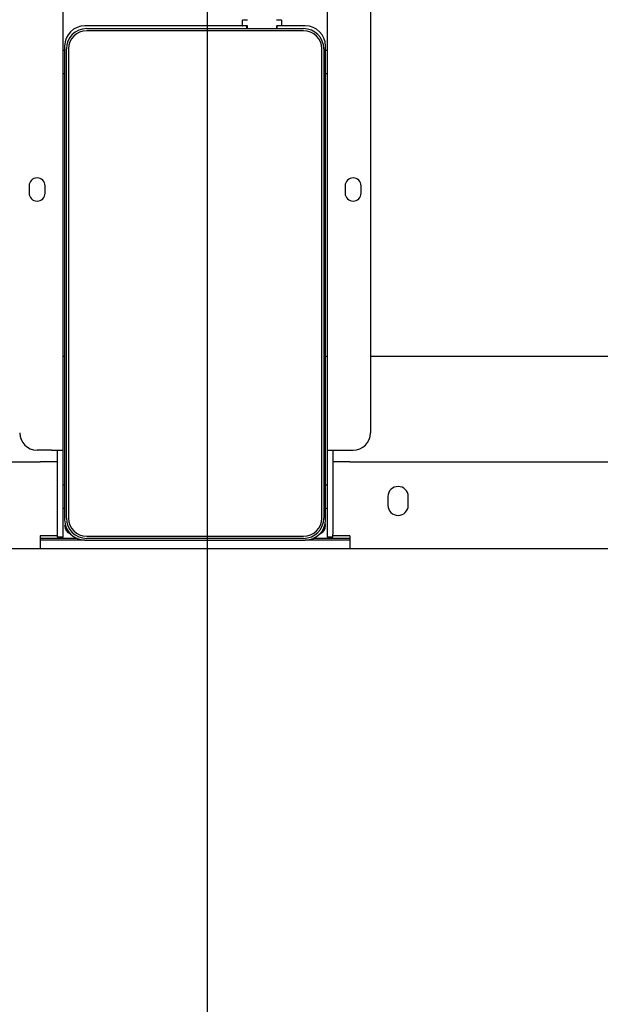
# Model space of a CAD drawing. Extents: x 0 to 5940, y 0 to 4200.
# Drawn here: x 4795 to 4996, y 1672 to 2012 of the extents above; entities that cross this region are included whole.
import ezdxf

# ---------------------------------------------------------------- set-up
doc = ezdxf.new("R2010")
doc.units = 0
doc.header["$LTSCALE"] = 20
doc.layers.get('0').update_dxf_attribs({"linetype": 'CONTINUOUS'})
doc.layers.add('DOLD_REFERENS_RAM___LINJER', color=1, linetype='CONTINUOUS')

msp = doc.modelspace()

# ---------------------------------------------------------------- linework, layer by layer
at = {"color": 7, "linetype": 'CONTINUOUS'}
for p, q in [((4916.308, 2397.229), (4916.308, 1869.229)), ((4810.308, 1863.229), (4810.308, 2255.229)), ((4901.308, 2255.229), (4901.308, 1863.229)), ((4872.258, 2011.729), (4873.814, 2011.729)), ((4884.003, 2011.729), (4885.558, 2011.729)), ((4872.658, 2009.729), (4817.808, 2009.729)), ((4818.408, 2008.729), (4893.208, 2008.729)), ((4872.158, 2009.829), (4872.158, 2011.629)), ((4873.658, 2009.729), (4872.658, 2009.729)), ((4873.658, 2008.729), (4873.658, 2009.729)), ((4873.808, 2009.729), (4873.658, 2009.729)), ((4873.908, 2008.729), (4873.908, 2009.629)), ((4883.908, 2009.629), (4883.908, 2008.729)), ((4884.158, 2009.729), (4884.008, 2009.729)), ((4884.158, 2008.729), (4884.158, 2009.729)), ((4885.158, 2009.729), (4884.158, 2009.729)), ((4893.808, 2009.729), (4885.158, 2009.729)), ((4885.658, 2011.629), (4885.658, 2009.829)), ((4893.208, 2008.029), (4818.408, 2008.029)), ((4810.808, 2002.729), (4810.808, 1839.229)), ((4811.408, 1839.829), (4811.408, 2001.729)), ((4812.108, 2001.729), (4812.108, 1839.829)), ((4899.508, 1839.829), (4899.508, 2001.729)), ((4900.208, 2001.729), (4900.208, 1839.829)), ((4900.808, 1839.229), (4900.808, 2002.729)), ((4810.808, 2001.229), (4810.308, 2001.229)), ((4901.308, 2001.229), (4900.808, 2001.229)), ((4810.308, 1993.229), (4810.808, 1993.229)), ((4900.808, 1993.229), (4901.308, 1993.229)), ((4798.558, 1954.479), (4798.558, 1951.979)), ((4804.058, 1951.979), (4804.058, 1954.479)), ((4907.558, 1954.479), (4907.558, 1951.979)), ((4913.058, 1951.979), (4913.058, 1954.479)), ((4810.308, 1895.729), (4810.808, 1895.729)), ((4900.808, 1895.729), (4901.308, 1895.729)), ((4916.308, 1895.729), (5195.808, 1895.729)), ((4806.308, 1863.229), (4801.308, 1863.229)), ((4806.308, 1863.229), (4810.308, 1863.229)), ((4808.308, 1834.229), (4808.308, 1863.229)), ((4810.308, 1834.229), (4810.308, 1863.229)), ((4901.308, 1863.229), (4905.308, 1863.229)), ((4901.308, 1863.229), (4901.308, 1834.229)), ((4903.308, 1863.229), (4903.308, 1834.229)), ((4905.308, 1863.229), (4910.308, 1863.229)), ((4587.808, 1859.229), (4802.408, 1859.229)), ((4808.308, 1859.229), (4802.408, 1859.229)), ((4909.208, 1859.229), (4903.308, 1859.229)), ((4909.208, 1859.229), (5123.808, 1859.229)), ((4810.808, 1851.229), (4810.308, 1851.229)), ((4901.308, 1851.229), (4900.808, 1851.229)), ((4922.308, 1847.229), (4922.308, 1844.229)), ((4929.308, 1844.229), (4929.308, 1847.229)), ((4810.308, 1843.229), (4810.808, 1843.229)), ((4900.808, 1843.229), (4901.308, 1843.229)), ((4810.958, 1837.788), (4810.958, 1837.629)), ((4900.658, 1837.788), (4900.658, 1837.629)), ((4802.408, 1833.729), (4802.408, 1829.229)), ((4808.308, 1833.729), (4802.408, 1833.729)), ((4815.21, 1832.729), (4802.408, 1832.729)), ((4817.808, 1832.229), (4802.408, 1832.229)), ((4808.308, 1833.229), (4808.308, 1834.229)), ((4810.308, 1833.229), (4808.308, 1833.229)), ((4810.308, 1833.229), (4810.308, 1834.229)), ((4817.808, 1832.229), (4893.808, 1832.229)), ((4818.408, 1833.529), (4893.208, 1833.529)), ((4893.208, 1832.829), (4818.408, 1832.829)), ((4909.208, 1832.229), (4893.808, 1832.229)), ((4909.208, 1832.729), (4896.406, 1832.729)), ((4901.308, 1834.229), (4901.308, 1833.229)), ((4903.308, 1833.229), (4901.308, 1833.229)), ((4903.308, 1833.229), (4903.308, 1834.229)), ((4909.208, 1833.729), (4903.308, 1833.729)), ((4909.208, 1833.729), (4909.208, 1829.229)), ((4802.408, 1829.229), (4585.808, 1829.229)), ((4909.208, 1829.229), (4802.408, 1829.229)), ((5125.808, 1829.229), (4909.208, 1829.229))]:
    msp.add_line(p, q, dxfattribs=at)
for centre, radius, start, end in [((4872.258, 2011.629), 0.1, 90, 180), ((4873.814, 2011.829), 0.1, 270, 356.8519), ((4884.003, 2011.829), 0.1, 183.1481, 270), ((4885.558, 2011.629), 0.1, 0, 90), ((4817.808, 2002.729), 7, 90, 180), ((4818.408, 2001.729), 7, 90, 180), ((4872.258, 2009.829), 0.1, 180, 270), ((4873.808, 2009.629), 0.1, 0, 90), ((4884.008, 2009.629), 0.1, 90, 180), ((4885.558, 2009.829), 0.1, 270, 0), ((4893.208, 2001.729), 7, 0, 90), ((4893.808, 2002.729), 7, 0, 90), ((4818.408, 2001.729), 6.3, 90, 180), ((4893.208, 2001.729), 6.3, 0, 90), ((4801.308, 1954.479), 2.75, 0, 180), ((4910.308, 1954.479), 2.75, 0, 180), ((4801.308, 1951.979), 2.75, 180, 0), ((4910.308, 1951.979), 2.75, 180, 0), ((4801.308, 1869.229), 6, 180, 270), ((4910.308, 1869.229), 6, 270, 0), ((4925.808, 1847.229), 3.5, 0, 180), ((4925.808, 1844.229), 3.5, 180, 0), ((4817.808, 1839.229), 7, 180, 270), ((4818.408, 1839.829), 7, 180, 270), ((4818.408, 1839.829), 6.3, 180, 270), ((4893.208, 1839.829), 6.3, 270, 0), ((4893.208, 1839.829), 7, 270, 0), ((4893.808, 1839.229), 7, 270, 0), ((4813.808, 1837.229), 3, 180, 248.37534), ((4814.208, 1837.629), 3.25, 180, 230.45794), ((4897.808, 1837.229), 3, 291.62472, 0), ((4897.408, 1837.629), 3.25, 309.54201, 0)]:
    msp.add_arc(centre, radius, start, end, dxfattribs=at)
at = {"layer": 'DOLD_REFERENS_RAM___LINJER'}
msp.add_line((4860, 3120), (4860, 1080), dxfattribs=at)

doc.saveas('drawing.dxf')
